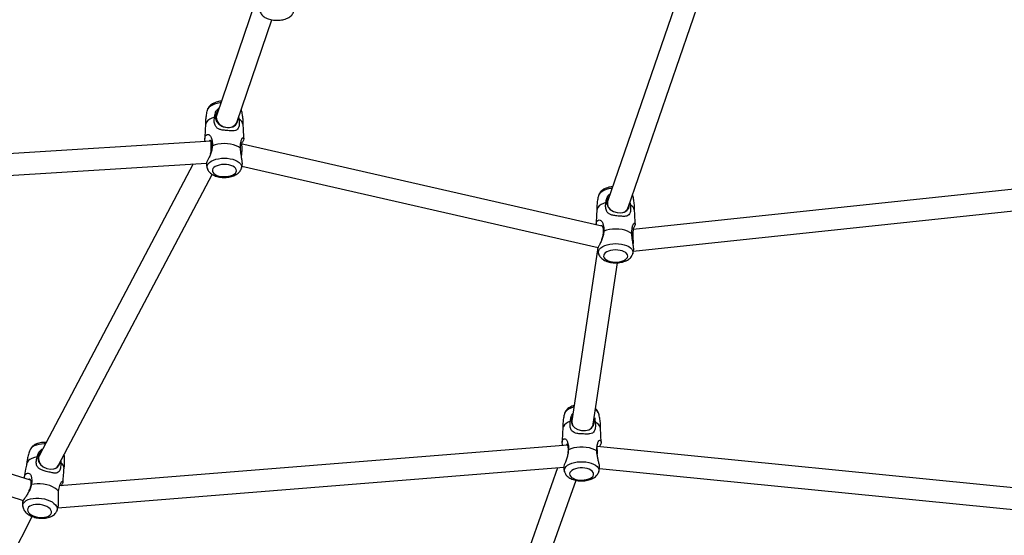
# Model space of a CAD drawing. Units: millimetres. Extents: x -1437 to -377, y -1434 to -634.
# Drawn here: x -937 to -864, y -1212 to -1173 of the extents above; entities that cross this region are included whole.
import ezdxf

# ---------------------------------------------------------------- set-up
doc = ezdxf.new("R2010")
doc.units = ezdxf.units.MM
doc.header["$LTSCALE"] = 10
doc.header["$PDSIZE"] = -1
doc.layers.add('VP-DIM', color=7, linetype='Continuous')
doc.layers.add('VP-EQ', color=7, linetype='Continuous', true_color=0x8a3492)
doc.dimstyles.get("Standard").update_dxf_attribs({"dimtxt": 14, "dimasz": 20, "dimexe": 20, "dimexo": 50, "dimgap": 20, "dimtad": 0, "dimdec": 0, "dimzin": 0, "dimdsep": 46, "dimtxsty": 'Standard', "dimcen": -0.09, "dimadec": 0, "dimazin": 0, "dimtfac": 1, "dimtdec": 4, "dimtofl": 0, "dimtmove": 0, "dimatfit": 3, "dimfxl": 70, "dimfxlon": 1, "dimtolj": 1, "dimtzin": 0, "dimarcsym": 0})

# ---------------------------------------------------------------- blocks, each defined once
blk = doc.blocks.new('*D17')
at = {"layer": 'Defpoints', "color": 0}
for p in [(-790.931, -732.89), (-1020.839, -1024.978), (-790.931, -1252.802)]:
    blk.add_point(p, dxfattribs=at)
at = {"layer": 'VP-DIM', "color": 0, "lineweight": -2}
for p, q in [((-1020.839, -802.89), (-1020.839, -712.89)), ((-790.931, -802.89), (-790.931, -712.89)), ((-1000.839, -732.89), (-937.943, -732.89)), ((-810.931, -732.89), (-862.943, -732.89))]:
    blk.add_line(p, q, dxfattribs=at)
at = {"layer": 'VP-DIM', "color": 0}
for points in [[(-1000.839, -729.557), (-1000.839, -736.223), (-1020.839, -732.89)], [(-810.931, -736.223), (-810.931, -729.557), (-790.931, -732.89)]]:
    blk.add_solid(points, dxfattribs=at)
at = {"layer": 'VP-DIM', "color": 0, "insert": (-900.443, -732.89), "char_height": 14, "attachment_point": 5}
blk.add_mtext('\\A1;230', dxfattribs=at)
blk = doc.blocks.new('*D18')
at = {"layer": 'Defpoints', "color": 0}
for p in [(-610.933, -653.813), (-1200.839, -1185.297), (-610.933, -1185.297)]:
    blk.add_point(p, dxfattribs=at)
at = {"layer": 'VP-DIM', "color": 0, "lineweight": -2}
for p, q in [((-1200.839, -723.813), (-1200.839, -633.813)), ((-610.933, -723.813), (-610.933, -633.813)), ((-1180.839, -653.813), (-934.316, -653.813)), ((-630.933, -653.813), (-859.316, -653.813))]:
    blk.add_line(p, q, dxfattribs=at)
at = {"layer": 'VP-DIM', "color": 0}
for points in [[(-1180.839, -650.48), (-1180.839, -657.146), (-1200.839, -653.813)], [(-630.933, -657.146), (-630.933, -650.48), (-610.933, -653.813)]]:
    blk.add_solid(points, dxfattribs=at)
at = {"layer": 'VP-DIM', "color": 0, "insert": (-896.816, -653.813), "char_height": 14, "attachment_point": 5}
blk.add_mtext('\\A1;590', dxfattribs=at)
blk = doc.blocks.new('*D20')
at = {"layer": 'Defpoints', "color": 0}
for p in [(-905.886, -843.813), (-900.764, -1433.9), (-396.933, -1433.9)]:
    blk.add_point(p, dxfattribs=at)
at = {"layer": 'VP-DIM', "color": 0, "lineweight": -2}
for p, q in [((-466.933, -843.813), (-376.933, -843.813)), ((-396.933, -863.813), (-396.933, -1099.542)), ((-396.933, -1413.9), (-396.933, -1174.542)), ((-466.933, -1433.9), (-376.933, -1433.9))]:
    blk.add_line(p, q, dxfattribs=at)
at = {"layer": 'VP-DIM', "color": 0}
for points in [[(-393.6, -863.813), (-400.267, -863.813), (-396.933, -843.813)], [(-400.267, -1413.9), (-393.6, -1413.9), (-396.933, -1433.9)]]:
    blk.add_solid(points, dxfattribs=at)
at = {"layer": 'VP-DIM', "color": 0, "insert": (-396.933, -1137.042), "char_height": 14, "attachment_point": 5, "rotation": 90}
blk.add_mtext('\\A1;590', dxfattribs=at)
blk = doc.blocks.new('rb1277')
at = {"color": 7, "linetype": 'Continuous', "lineweight": 25}
for p, q in [((-886.654, -1168.118), (-893.107, -1186.87)), ((-891.595, -1187.39), (-885.281, -1169.044)), ((-919.294, -1172.317), (-922.092, -1180.517)), ((-920.577, -1181.032), (-917.999, -1173.477)), ((-922.093, -1180.52), (-922.177, -1180.771)), ((-920.628, -1181.184), (-920.576, -1181.03)), ((-922.503, -1182.481), (-952.081, -1184.323)), ((-893.547, -1188.792), (-920.31, -1182.671)), ((-951.987, -1185.92), (-922.842, -1184.106)), ((-923.826, -1184.167), (-935.227, -1205.765)), ((-920.219, -1184.333), (-893.821, -1190.371)), ((-933.813, -1206.513), (-922.426, -1184.942)), ((-861.878, -1185.918), (-891.238, -1189.02)), ((-893.107, -1186.868), (-893.17, -1187.051)), ((-891.656, -1187.567), (-891.595, -1187.392)), ((-891.507, -1187.186), (-891.513, -1187.153)), ((-891.225, -1190.628), (-862.111, -1187.552)), ((-891.238, -1189.02), (-891.312, -1189.014)), ((-893.866, -1190.542), (-895.767, -1203.227)), ((-894.185, -1203.466), (-892.392, -1191.502)), ((-935.877, -1207.626), (-958.77, -1200.436)), ((-959.245, -1201.964), (-936.426, -1209.13)), ((-895.767, -1203.226), (-895.791, -1203.381)), ((-894.208, -1203.614), (-894.185, -1203.469)), ((-894.117, -1203.31), (-894.141, -1203.172)), ((-896.088, -1205.042), (-933.727, -1208.059)), ((-858.797, -1208.614), (-893.905, -1205.126)), ((-935.226, -1205.763), (-935.324, -1205.946)), ((-933.884, -1206.646), (-933.814, -1206.516)), ((-933.859, -1209.675), (-896.375, -1206.67)), ((-896.829, -1206.706), (-904.556, -1228.53)), ((-893.73, -1206.751), (-858.97, -1210.204)), ((-903.048, -1229.064), (-895.462, -1207.637)), ((-942.247, -1223.047), (-935.772, -1210.312))]:
    blk.add_line(p, q, dxfattribs=at)
at = {"color": 8, "linetype": 'Continuous', "lineweight": 25}
for p, q in [((-920.253, -1180.188), (-920.271, -1180.137)), ((-891.257, -1186.528), (-891.278, -1186.47))]:
    blk.add_line(p, q, dxfattribs=at)
at = {"color": 8, "linetype": 'Continuous', "lineweight": 25, "flags": 128}
for points in [[(-921.792, -1179.64), (-921.849, -1179.646), (-922.054, -1179.683), (-922.244, -1179.737), (-922.413, -1179.807), (-922.557, -1179.89), (-922.67, -1179.984), (-922.751, -1180.087), (-922.795, -1180.188)], [(-922.794, -1184.485), (-922.796, -1184.477), (-922.806, -1184.367), (-922.778, -1184.257), (-922.715, -1184.152), (-922.617, -1184.053), (-922.488, -1183.964), (-922.332, -1183.888), (-922.152, -1183.826), (-921.953, -1183.78), (-921.743, -1183.752), (-921.526, -1183.742), (-921.31, -1183.752)], [(-921.31, -1183.752), (-921.099, -1183.779), (-920.901, -1183.825), (-920.72, -1183.886), (-920.563, -1183.962), (-920.433, -1184.051), (-920.335, -1184.15), (-920.271, -1184.255), (-920.243, -1184.365), (-920.252, -1184.475), (-920.255, -1184.487)], [(-892.801, -1185.98), (-892.846, -1185.985), (-893.051, -1186.021), (-893.241, -1186.075), (-893.411, -1186.144), (-893.556, -1186.226), (-893.671, -1186.32), (-893.753, -1186.422), (-893.799, -1186.528)], [(-893.798, -1190.824), (-893.801, -1190.813), (-893.809, -1190.702), (-893.781, -1190.593), (-893.716, -1190.487), (-893.617, -1190.389), (-893.487, -1190.301), (-893.329, -1190.225), (-893.148, -1190.163), (-892.95, -1190.118), (-892.739, -1190.091), (-892.522, -1190.082), (-892.306, -1190.092)], [(-892.306, -1190.092), (-892.095, -1190.12), (-891.898, -1190.166), (-891.718, -1190.228), (-891.561, -1190.305), (-891.433, -1190.394), (-891.336, -1190.493), (-891.273, -1190.599), (-891.246, -1190.708), (-891.257, -1190.818), (-891.259, -1190.827)], [(-895.613, -1202.202), (-895.68, -1202.22), (-895.86, -1202.282), (-896.016, -1202.359), (-896.144, -1202.448), (-896.241, -1202.547), (-896.303, -1202.653), (-896.319, -1202.699)], [(-934.791, -1204.939), (-934.864, -1204.937), (-935.074, -1204.945), (-935.272, -1204.973), (-935.453, -1205.02), (-935.611, -1205.085), (-935.741, -1205.165), (-935.841, -1205.259), (-935.907, -1205.363), (-935.91, -1205.37)], [(-896.317, -1206.997), (-896.329, -1206.935), (-896.321, -1206.825), (-896.277, -1206.717), (-896.197, -1206.614), (-896.084, -1206.52), (-895.941, -1206.436), (-895.773, -1206.366), (-895.583, -1206.312), (-895.379, -1206.275), (-895.164, -1206.255), (-894.947, -1206.255)], [(-894.947, -1206.255), (-894.732, -1206.273), (-894.527, -1206.309), (-894.336, -1206.362), (-894.166, -1206.431), (-894.022, -1206.513), (-893.906, -1206.607), (-893.824, -1206.709), (-893.777, -1206.817), (-893.766, -1206.927), (-893.778, -1206.993)], [(-936.456, -1209.586), (-936.459, -1209.552), (-936.448, -1209.437), (-936.4, -1209.329), (-936.316, -1209.229), (-936.201, -1209.142), (-936.056, -1209.07), (-935.886, -1209.014), (-935.696, -1208.976), (-935.491, -1208.958), (-935.278, -1208.959), (-935.062, -1208.981), (-934.849, -1209.021)], [(-934.849, -1209.021), (-934.646, -1209.08), (-934.458, -1209.155), (-934.292, -1209.245), (-934.151, -1209.346), (-934.04, -1209.456), (-933.962, -1209.571), (-933.919, -1209.689), (-933.912, -1209.805), (-933.941, -1209.915)]]:
    blk.add_lwpolyline(points, dxfattribs=at)
at = {"color": 7, "linetype": 'Continuous', "lineweight": 25, "flags": 128}
for points in [[(-921.997, -1180.24), (-922.052, -1180.297), (-922.166, -1180.55), (-922.178, -1180.802), (-922.097, -1181.028), (-921.935, -1181.218), (-921.702, -1181.36), (-921.425, -1181.441), (-921.15, -1181.455), (-920.907, -1181.404), (-920.702, -1181.285), (-920.563, -1181.097), (-920.509, -1180.844), (-920.509, -1180.844)], [(-922.248, -1180.694), (-922.441, -1180.766), (-922.608, -1180.853), (-922.743, -1180.954), (-922.842, -1181.064), (-922.902, -1181.182), (-922.92, -1181.272)], [(-920.33, -1183), (-920.471, -1182.902), (-920.643, -1182.818), (-920.841, -1182.75), (-921.059, -1182.7), (-921.29, -1182.669), (-921.529, -1182.659), (-921.767, -1182.67), (-921.998, -1182.701), (-922.215, -1182.752), (-922.412, -1182.821)], [(-921.375, -1184.214), (-921.555, -1184.208), (-921.734, -1184.221), (-921.904, -1184.251), (-922.059, -1184.298), (-922.192, -1184.361), (-922.297, -1184.435), (-922.371, -1184.519), (-922.411, -1184.608), (-922.413, -1184.7), (-922.38, -1184.79), (-922.311, -1184.875), (-922.211, -1184.951), (-922.082, -1185.015), (-921.93, -1185.065), (-921.762, -1185.098), (-921.584, -1185.113), (-921.403, -1185.11), (-921.227, -1185.088), (-921.064, -1185.049), (-920.919, -1184.994), (-920.8, -1184.926), (-920.709, -1184.846), (-920.653, -1184.759), (-920.632, -1184.668), (-920.647, -1184.577), (-920.698, -1184.489), (-920.783, -1184.408), (-920.899, -1184.338), (-921.04, -1184.281), (-921.201, -1184.239), (-921.375, -1184.214)], [(-893.244, -1187.031), (-893.439, -1187.102), (-893.607, -1187.189), (-893.743, -1187.289), (-893.843, -1187.4), (-893.904, -1187.517), (-893.924, -1187.611)], [(-893.015, -1186.6), (-893.048, -1186.635), (-893.163, -1186.887), (-893.175, -1187.139), (-893.094, -1187.365), (-892.932, -1187.556), (-892.699, -1187.699), (-892.421, -1187.781), (-892.147, -1187.795), (-891.905, -1187.746), (-891.7, -1187.627), (-891.561, -1187.439), (-891.507, -1187.186), (-891.507, -1187.186)], [(-891.329, -1189.344), (-891.469, -1189.245), (-891.64, -1189.16), (-891.837, -1189.092), (-892.055, -1189.041), (-892.286, -1189.01), (-892.524, -1188.999), (-892.762, -1189.009), (-892.994, -1189.039), (-893.211, -1189.089), (-893.409, -1189.158)], [(-892.373, -1190.554), (-892.553, -1190.548), (-892.732, -1190.56), (-892.903, -1190.589), (-893.059, -1190.636), (-893.192, -1190.698), (-893.299, -1190.772), (-893.374, -1190.855), (-893.414, -1190.945), (-893.418, -1191.036), (-893.386, -1191.127), (-893.318, -1191.212), (-893.218, -1191.288), (-893.09, -1191.353), (-892.939, -1191.403), (-892.771, -1191.437), (-892.593, -1191.452), (-892.413, -1191.45), (-892.237, -1191.429), (-892.073, -1191.39), (-891.928, -1191.336), (-891.807, -1191.268), (-891.716, -1191.189), (-891.658, -1191.102), (-891.636, -1191.011), (-891.65, -1190.919), (-891.7, -1190.831), (-891.784, -1190.75), (-891.899, -1190.679), (-892.039, -1190.622), (-892.199, -1190.579), (-892.373, -1190.554)], [(-895.721, -1202.921), (-895.794, -1203.091), (-895.804, -1203.344), (-895.724, -1203.566), (-895.563, -1203.749), (-895.331, -1203.881), (-895.052, -1203.949), (-894.774, -1203.95), (-894.526, -1203.889), (-894.315, -1203.76), (-894.172, -1203.565), (-894.117, -1203.31), (-894.117, -1203.31)], [(-895.875, -1203.239), (-896.056, -1203.319), (-896.206, -1203.414), (-896.323, -1203.52), (-896.402, -1203.635), (-896.441, -1203.755), (-896.444, -1203.782)], [(-893.923, -1205.458), (-894.081, -1205.367), (-894.267, -1205.291), (-894.476, -1205.232), (-894.702, -1205.192), (-894.938, -1205.172), (-895.177, -1205.173), (-895.412, -1205.194), (-895.637, -1205.236), (-895.845, -1205.296), (-896.029, -1205.373)], [(-935.392, -1205.903), (-935.598, -1205.949), (-935.779, -1206.014), (-935.932, -1206.098), (-936.051, -1206.198), (-936.134, -1206.31), (-936.174, -1206.419)], [(-935.084, -1205.494), (-935.147, -1205.543), (-935.294, -1205.774), (-935.337, -1206.018), (-935.286, -1206.251), (-935.15, -1206.46), (-934.938, -1206.632), (-934.674, -1206.752), (-934.406, -1206.806), (-934.161, -1206.794), (-933.946, -1206.709), (-933.786, -1206.547), (-933.701, -1206.308), (-933.701, -1206.308)], [(-894.978, -1206.72), (-895.158, -1206.722), (-895.334, -1206.742), (-895.499, -1206.78), (-895.645, -1206.834), (-895.766, -1206.902), (-895.858, -1206.981), (-895.917, -1207.068), (-895.94, -1207.159), (-895.927, -1207.25), (-895.878, -1207.338), (-895.795, -1207.42), (-895.681, -1207.491), (-895.541, -1207.549), (-895.382, -1207.592), (-895.208, -1207.617), (-895.028, -1207.624), (-894.849, -1207.613), (-894.678, -1207.584), (-894.522, -1207.537), (-894.387, -1207.476), (-894.28, -1207.402), (-894.204, -1207.319), (-894.163, -1207.23), (-894.158, -1207.138), (-894.189, -1207.048), (-894.256, -1206.963), (-894.355, -1206.886), (-894.482, -1206.821), (-894.632, -1206.77), (-894.8, -1206.736), (-894.978, -1206.72)], [(-933.803, -1208.443), (-933.924, -1208.322), (-934.078, -1208.211), (-934.26, -1208.112), (-934.466, -1208.03), (-934.689, -1207.965), (-934.923, -1207.92), (-935.161, -1207.897), (-935.395, -1207.895), (-935.62, -1207.916), (-935.828, -1207.959)], [(-934.985, -1209.474), (-935.162, -1209.441), (-935.342, -1209.428), (-935.516, -1209.435), (-935.678, -1209.461), (-935.822, -1209.506), (-935.94, -1209.567), (-936.03, -1209.642), (-936.086, -1209.728), (-936.106, -1209.822), (-936.091, -1209.919), (-936.039, -1210.016), (-935.954, -1210.109), (-935.839, -1210.194), (-935.699, -1210.267), (-935.538, -1210.325), (-935.365, -1210.367), (-935.186, -1210.389), (-935.008, -1210.393), (-934.839, -1210.376), (-934.685, -1210.341), (-934.554, -1210.287), (-934.449, -1210.219), (-934.376, -1210.138), (-934.338, -1210.047), (-934.335, -1209.951), (-934.369, -1209.854), (-934.437, -1209.758), (-934.538, -1209.669), (-934.666, -1209.59), (-934.818, -1209.524), (-934.985, -1209.474)]]:
    blk.add_lwpolyline(points, dxfattribs=at)
at = {"color": 7, "linetype": 'Continuous', "lineweight": 25}
for centre, radius, start, end in [((-920.702, -1181.373), 0.583, 10.02875, 64.02441), ((-891.701, -1187.71), 0.578, 9.86737, 63.66411), ((-894.277, -1203.911), 0.639, 11.64514, 69.54575), ((-933.992, -1206.793), 0.587, 1.39542, 53.24955)]:
    blk.add_arc(centre, radius, start, end, dxfattribs=at)
at = {"color": 8, "linetype": 'Continuous', "lineweight": 25}
for centre, radius, start, end in [((-892.537, -1187.094), 0.601, 158.42636, 236.12027), ((-892.084, -1187.283), 0.489, 281.5662, 347.697), ((-894.312, -1202.88), 0.565, 18.76188, 59.35902)]:
    blk.add_arc(centre, radius, start, end, dxfattribs=at)
for centre, major_axis, ratio, start_param, end_param in [((-921.334, -1180.775), (0.758, -0.256), 0.849103, 3.416753, 6.280464), ((-921.334, -1180.775), (0.758, -0.256), 0.849103, 3.138871, 3.416753), ((-894.976, -1203.346), (0.791, -0.121), 0.859048, 3.144113, 3.740679), ((-894.976, -1203.346), (0.791, -0.121), 0.859048, 5.74457, 6.285706), ((-934.52, -1206.139), (0.706, -0.376), 0.831853, 3.144013, 4.304207), ((-934.52, -1206.139), (0.706, -0.376), 0.831853, 5.772847, 6.285605)]:
    blk.add_ellipse(centre, major_axis=major_axis, ratio=ratio, start_param=start_param, end_param=end_param, dxfattribs=at)
at = {"color": 7, "linetype": 'Continuous', "lineweight": 25}
for centre, major_axis, ratio, start_param, end_param in [((-922.513, -1183.284), (0.01, 0.802), 0.01991, 5.249461, 6.281709), ((-920.437, -1183.462), (0.124, 0.792), 0.252022, 5.268479, 6.265644), ((-922.513, -1183.284), (0.01, 0.802), 0.01991, 4.714428, 5.249461), ((-920.437, -1183.462), (0.124, 0.792), 0.252022, 4.577731, 5.268479), ((-891.231, -1189.824), (-0.006, 0.804), 0.013425, 0.001309, 1.895147), ((-896.027, -1205.84), (-0.016, 0.801), 0.030582, 0.471214, 1.021879), ((-893.99, -1205.921), (0.056, 0.798), 0.117006, 5.249526, 6.00343), ((-896.027, -1205.84), (-0.016, 0.801), 0.030582, 1.021879, 1.26645), ((-893.99, -1205.921), (0.056, 0.798), 0.117006, 4.912498, 5.249526)]:
    blk.add_ellipse(centre, major_axis=major_axis, ratio=ratio, start_param=start_param, end_param=end_param, dxfattribs=at)
for points, knots in [([(-918.893, -1172.83), (-918.883, -1172.861), (-918.861, -1172.937), (-918.795, -1173.045), (-918.702, -1173.155), (-918.583, -1173.253), (-918.44, -1173.34), (-918.274, -1173.411), (-918.09, -1173.465), (-917.895, -1173.499), (-917.695, -1173.515), (-917.494, -1173.512), (-917.295, -1173.49), (-917.102, -1173.449), (-916.919, -1173.387), (-916.755, -1173.307), (-916.616, -1173.211), (-916.505, -1173.104), (-916.423, -1172.985), (-916.374, -1172.89), (-916.363, -1172.835), (-916.361, -1172.824)], [0, 0, 0, 0, 0.0338481, 0.0820047, 0.1318605, 0.1847528, 0.2412942, 0.3006423, 0.3607194, 0.420296, 0.4793542, 0.5382275, 0.597327, 0.657015, 0.7178282, 0.780284, 0.8371828, 0.8907403, 0.94098, 0.9889551, 1, 1, 1, 1]), ([(-921.749, -1179.512), (-921.75, -1179.512), (-921.818, -1179.516), (-921.95, -1179.541), (-922.139, -1179.59), (-922.316, -1179.661), (-922.471, -1179.75), (-922.598, -1179.854), (-922.694, -1179.966), (-922.759, -1180.075), (-922.781, -1180.149), (-922.789, -1180.178)], [0, 0, 0, 0, 0.00284, 0.1398, 0.278737, 0.420982, 0.567548, 0.695257, 0.814454, 0.927034, 1, 1, 1, 1]), ([(-922.791, -1180.186), (-922.799, -1180.212), (-922.842, -1180.351), (-922.886, -1180.612), (-922.926, -1180.963), (-922.923, -1181.198), (-922.921, -1181.314)], [0, 0, 0, 0, 0.072335, 0.385308, 0.695151, 1, 1, 1, 1]), ([(-922.248, -1180.694), (-922.236, -1180.593), (-922.213, -1180.403), (-922.094, -1180.162), (-921.971, -1180.066), (-921.926, -1180.03)], [0, 0, 0, 0, 0.419232, 0.783876, 1, 1, 1, 1]), ([(-920.258, -1180.182), (-920.259, -1180.171), (-920.262, -1180.155), (-920.269, -1180.141), (-920.271, -1180.136)], [0, 0, 0, 0, 0.67077, 1, 1, 1, 1]), ([(-920.129, -1181.314), (-920.127, -1181.219), (-920.121, -1181.008), (-920.152, -1180.685), (-920.196, -1180.403), (-920.242, -1180.241), (-920.258, -1180.186)], [0, 0, 0, 0, 0.250906, 0.552909, 0.850297, 1, 1, 1, 1]), ([(-920.446, -1180.849), (-920.436, -1180.925), (-920.416, -1181.073), (-920.421, -1181.265), (-920.447, -1181.415), (-920.501, -1181.554), (-920.604, -1181.67), (-920.805, -1181.725), (-921.091, -1181.715), (-921.421, -1181.687), (-921.733, -1181.651), (-921.967, -1181.576), (-922.106, -1181.47), (-922.192, -1181.345), (-922.244, -1181.216), (-922.271, -1181.064), (-922.278, -1180.89), (-922.259, -1180.765), (-922.248, -1180.694)], [0, 0, 0, 0, 0.067046, 0.130338, 0.182884, 0.225568, 0.297832, 0.366335, 0.44248, 0.542133, 0.62178, 0.684051, 0.746415, 0.78649, 0.836494, 0.886426, 0.936325, 1, 1, 1, 1]), ([(-920.464, -1180.701), (-920.457, -1180.735), (-920.446, -1180.786), (-920.446, -1180.834), (-920.446, -1180.849)], [0, 0, 0, 0, 0.67619, 1, 1, 1, 1]), ([(-922.917, -1181.272), (-922.929, -1181.42), (-922.957, -1181.76), (-922.96, -1182.101), (-922.962, -1182.294)], [0, 0, 0, 0, 0.4350578, 1, 1, 1, 1]), ([(-920.085, -1182.297), (-920.087, -1182.085), (-920.091, -1181.743), (-920.12, -1181.401), (-920.131, -1181.271)], [0, 0, 0, 0, 0.617668, 1, 1, 1, 1]), ([(-922.934, -1182.508), (-922.935, -1182.504), (-922.958, -1182.414), (-922.974, -1182.267), (-922.931, -1182.088), (-922.812, -1181.984), (-922.68, -1181.982), (-922.555, -1182.077), (-922.469, -1182.247), (-922.423, -1182.443), (-922.405, -1182.628), (-922.41, -1182.756), (-922.412, -1182.821)], [0, 0, 0, 0, 0.006252, 0.125563, 0.282959, 0.411017, 0.509916, 0.608998, 0.735802, 0.82729, 0.912823, 1, 1, 1, 1]), ([(-922.542, -1183.415), (-922.526, -1183.371), (-922.478, -1183.234), (-922.43, -1182.995), (-922.415, -1182.744), (-922.446, -1182.554), (-922.51, -1182.441), (-922.592, -1182.407), (-922.635, -1182.464), (-922.656, -1182.491)], [0, 0, 0, 0, 0.078903, 0.242236, 0.397282, 0.547153, 0.69875, 0.856156, 1, 1, 1, 1]), ([(-920.33, -1183), (-920.329, -1182.921), (-920.328, -1182.769), (-920.305, -1182.578), (-920.273, -1182.432), (-920.228, -1182.303), (-920.166, -1182.208), (-920.099, -1182.205), (-920.073, -1182.31), (-920.121, -1182.47), (-920.215, -1182.619), (-920.255, -1182.683)], [0, 0, 0, 0, 0.108966, 0.210417, 0.293893, 0.361833, 0.47748, 0.587414, 0.712845, 0.876086, 1, 1, 1, 1]), ([(-922.412, -1182.821), (-922.416, -1182.873), (-922.423, -1182.976), (-922.463, -1183.186), (-922.544, -1183.446), (-922.668, -1183.716), (-922.779, -1183.93), (-922.849, -1184.096), (-922.866, -1184.19), (-922.857, -1184.206), (-922.857, -1184.207)], [0, 0, 0, 0, 0.0952095, 0.1893235, 0.3604489, 0.5244154, 0.6668883, 0.8196497, 0.9946695, 1, 1, 1, 1]), ([(-920.204, -1184.248), (-920.2, -1184.24), (-920.187, -1184.206), (-920.188, -1184.114), (-920.199, -1183.953), (-920.24, -1183.722), (-920.288, -1183.436), (-920.318, -1183.194), (-920.327, -1183.055), (-920.33, -1183)], [0, 0, 0, 0, 0.036224, 0.151607, 0.270967, 0.483536, 0.669833, 0.870917, 1, 1, 1, 1]), ([(-922.854, -1184.206), (-922.848, -1184.244), (-922.834, -1184.338), (-922.807, -1184.429), (-922.791, -1184.483)], [0, 0, 0, 0, 0.4026465, 1, 1, 1, 1]), ([(-922.79, -1184.487), (-922.788, -1184.498), (-922.777, -1184.553), (-922.729, -1184.646), (-922.65, -1184.761), (-922.544, -1184.864), (-922.414, -1184.955), (-922.259, -1185.034), (-922.083, -1185.096), (-921.893, -1185.141), (-921.695, -1185.166), (-921.494, -1185.172), (-921.294, -1185.16), (-921.098, -1185.129), (-920.91, -1185.079), (-920.732, -1185.009), (-920.577, -1184.919), (-920.45, -1184.816), (-920.354, -1184.703), (-920.289, -1184.594), (-920.268, -1184.52), (-920.259, -1184.491)], [0, 0, 0, 0, 0.011305, 0.058932, 0.107493, 0.158511, 0.213118, 0.271297, 0.331446, 0.391367, 0.450656, 0.509541, 0.568434, 0.62771, 0.687844, 0.749407, 0.812841, 0.868114, 0.919705, 0.96843, 1, 1, 1, 1]), ([(-920.257, -1184.484), (-920.249, -1184.458), (-920.225, -1184.381), (-920.212, -1184.301), (-920.203, -1184.249)], [0, 0, 0, 0, 0.340242, 1, 1, 1, 1]), ([(-892.757, -1185.852), (-892.82, -1185.86), (-892.95, -1185.878), (-893.136, -1185.928), (-893.314, -1185.998), (-893.47, -1186.086), (-893.598, -1186.189), (-893.695, -1186.301), (-893.762, -1186.411), (-893.784, -1186.487), (-893.793, -1186.517)], [0, 0, 0, 0, 0.132467, 0.271807, 0.414416, 0.561348, 0.689826, 0.809751, 0.92293, 1, 1, 1, 1]), ([(-893.795, -1186.525), (-893.803, -1186.551), (-893.846, -1186.69), (-893.89, -1186.952), (-893.93, -1187.303), (-893.927, -1187.537), (-893.925, -1187.653)], [0, 0, 0, 0, 0.0724039, 0.3853497, 0.6951671, 1, 1, 1, 1]), ([(-891.445, -1187.192), (-891.434, -1187.268), (-891.414, -1187.416), (-891.419, -1187.608), (-891.446, -1187.758), (-891.499, -1187.896), (-891.601, -1188.012), (-891.801, -1188.066), (-892.086, -1188.056), (-892.416, -1188.026), (-892.728, -1187.989), (-892.962, -1187.914), (-893.101, -1187.808), (-893.188, -1187.683), (-893.24, -1187.553), (-893.268, -1187.401), (-893.274, -1187.228), (-893.255, -1187.102), (-893.244, -1187.031)], [0, 0, 0, 0, 0.067046, 0.130338, 0.182885, 0.225569, 0.297834, 0.366335, 0.442479, 0.542133, 0.62178, 0.684052, 0.746415, 0.78649, 0.836493, 0.886425, 0.936325, 1, 1, 1, 1]), ([(-893.244, -1187.031), (-893.232, -1186.93), (-893.209, -1186.741), (-893.095, -1186.506), (-892.98, -1186.416), (-892.941, -1186.385)], [0, 0, 0, 0, 0.433139, 0.809891, 1, 1, 1, 1]), ([(-891.466, -1187.018), (-891.457, -1187.061), (-891.445, -1187.12), (-891.445, -1187.176), (-891.445, -1187.192)], [0, 0, 0, 0, 0.7240588, 1, 1, 1, 1]), ([(-891.261, -1186.522), (-891.263, -1186.513), (-891.266, -1186.494), (-891.274, -1186.478), (-891.278, -1186.47)], [0, 0, 0, 0, 0.514843, 1, 1, 1, 1]), ([(-891.133, -1187.654), (-891.131, -1187.558), (-891.125, -1187.347), (-891.156, -1187.025), (-891.2, -1186.743), (-891.246, -1186.58), (-891.262, -1186.526)], [0, 0, 0, 0, 0.250935, 0.552959, 0.850364, 1, 1, 1, 1]), ([(-893.921, -1187.611), (-893.933, -1187.759), (-893.961, -1188.1), (-893.964, -1188.442), (-893.966, -1188.636)], [0, 0, 0, 0, 0.4342254, 1, 1, 1, 1]), ([(-891.089, -1188.638), (-891.091, -1188.426), (-891.095, -1188.083), (-891.124, -1187.741), (-891.135, -1187.611)], [0, 0, 0, 0, 0.6183485, 1, 1, 1, 1]), ([(-893.959, -1188.698), (-893.962, -1188.673), (-893.979, -1188.557), (-893.929, -1188.427), (-893.813, -1188.319), (-893.679, -1188.318), (-893.553, -1188.413), (-893.466, -1188.583), (-893.421, -1188.779), (-893.402, -1188.964), (-893.407, -1189.093), (-893.409, -1189.158)], [0, 0, 0, 0, 0.046365, 0.218019, 0.357677, 0.465533, 0.573583, 0.711874, 0.811649, 0.904928, 1, 1, 1, 1]), ([(-893.409, -1189.158), (-893.413, -1189.21), (-893.421, -1189.313), (-893.461, -1189.523), (-893.542, -1189.782), (-893.668, -1190.052), (-893.78, -1190.266), (-893.852, -1190.431), (-893.87, -1190.526), (-893.862, -1190.542), (-893.861, -1190.543)], [0, 0, 0, 0, 0.094782, 0.188469, 0.358824, 0.522052, 0.663877, 0.81595, 0.99018, 1, 1, 1, 1]), ([(-893.548, -1189.773), (-893.53, -1189.721), (-893.478, -1189.577), (-893.427, -1189.331), (-893.413, -1189.081), (-893.444, -1188.89), (-893.509, -1188.78), (-893.574, -1188.742), (-893.602, -1188.773), (-893.608, -1188.779)], [0, 0, 0, 0, 0.101308, 0.282236, 0.45399, 0.620003, 0.787935, 0.96231, 1, 1, 1, 1]), ([(-891.329, -1189.344), (-891.329, -1189.265), (-891.327, -1189.113), (-891.304, -1188.921), (-891.272, -1188.775), (-891.228, -1188.647), (-891.167, -1188.552), (-891.101, -1188.549), (-891.077, -1188.654), (-891.126, -1188.812), (-891.219, -1188.957), (-891.258, -1189.018)], [0, 0, 0, 0, 0.109577, 0.211594, 0.29554, 0.363863, 0.480156, 0.590705, 0.716838, 0.880997, 1, 1, 1, 1]), ([(-891.207, -1190.588), (-891.204, -1190.581), (-891.191, -1190.548), (-891.192, -1190.458), (-891.201, -1190.297), (-891.241, -1190.066), (-891.288, -1189.78), (-891.318, -1189.538), (-891.326, -1189.398), (-891.329, -1189.344)], [0, 0, 0, 0, 0.030556, 0.146622, 0.266681, 0.480501, 0.66789, 0.870159, 1, 1, 1, 1]), ([(-893.859, -1190.542), (-893.853, -1190.581), (-893.838, -1190.677), (-893.811, -1190.768), (-893.795, -1190.823)], [0, 0, 0, 0, 0.409008, 1, 1, 1, 1]), ([(-891.261, -1190.823), (-891.253, -1190.797), (-891.229, -1190.721), (-891.216, -1190.641), (-891.207, -1190.588)], [0, 0, 0, 0, 0.340426, 1, 1, 1, 1]), ([(-893.795, -1190.826), (-893.793, -1190.836), (-893.782, -1190.89), (-893.736, -1190.981), (-893.657, -1191.097), (-893.552, -1191.2), (-893.423, -1191.292), (-893.269, -1191.371), (-893.094, -1191.434), (-892.904, -1191.479), (-892.706, -1191.505), (-892.505, -1191.512), (-892.305, -1191.501), (-892.108, -1191.47), (-891.92, -1191.421), (-891.742, -1191.351), (-891.586, -1191.262), (-891.458, -1191.159), (-891.362, -1191.047), (-891.294, -1190.937), (-891.272, -1190.862), (-891.263, -1190.831)], [0, 0, 0, 0, 0.009793, 0.057419, 0.105926, 0.156839, 0.211321, 0.269401, 0.329523, 0.389467, 0.44878, 0.507675, 0.566564, 0.625824, 0.685923, 0.747433, 0.810808, 0.866222, 0.917948, 0.966764, 1, 1, 1, 1]), ([(-895.596, -1202.084), (-895.653, -1202.102), (-895.773, -1202.14), (-895.931, -1202.22), (-896.069, -1202.316), (-896.178, -1202.423), (-896.258, -1202.542), (-896.304, -1202.635), (-896.315, -1202.688), (-896.316, -1202.696)], [0, 0, 0, 0, 0.168591, 0.355134, 0.524281, 0.682848, 0.831416, 0.973366, 1, 1, 1, 1]), ([(-893.782, -1202.69), (-893.793, -1202.654), (-893.817, -1202.575), (-893.888, -1202.465), (-893.956, -1202.382), (-894.004, -1202.344), (-894.015, -1202.336)], [0, 0, 0, 0, 0.254364, 0.573064, 0.904064, 1, 1, 1, 1]), ([(-896.316, -1202.698), (-896.324, -1202.724), (-896.366, -1202.862), (-896.41, -1203.122), (-896.45, -1203.474), (-896.447, -1203.708), (-896.445, -1203.824)], [0, 0, 0, 0, 0.0702029, 0.3838154, 0.6942945, 1, 1, 1, 1]), ([(-895.875, -1203.239), (-895.863, -1203.138), (-895.839, -1202.95), (-895.76, -1202.745), (-895.686, -1202.676), (-895.684, -1202.674)], [0, 0, 0, 0, 0.527156, 0.985688, 1, 1, 1, 1]), ([(-894.111, -1202.976), (-894.109, -1202.98), (-894.066, -1203.074), (-894.057, -1203.192), (-894.054, -1203.297), (-894.054, -1203.312)], [0, 0, 0, 0, 0.043001, 0.858229, 1, 1, 1, 1]), ([(-893.653, -1203.824), (-893.651, -1203.729), (-893.645, -1203.518), (-893.676, -1203.195), (-893.72, -1202.914), (-893.766, -1202.751), (-893.782, -1202.696)], [0, 0, 0, 0, 0.250733, 0.552775, 0.850199, 1, 1, 1, 1]), ([(-896.441, -1203.782), (-896.453, -1203.93), (-896.481, -1204.268), (-896.484, -1204.609), (-896.486, -1204.801)], [0, 0, 0, 0, 0.436722, 1, 1, 1, 1]), ([(-894.054, -1203.312), (-894.043, -1203.388), (-894.022, -1203.535), (-894.03, -1203.727), (-894.06, -1203.879), (-894.119, -1204.02), (-894.231, -1204.14), (-894.444, -1204.205), (-894.74, -1204.209), (-895.074, -1204.195), (-895.384, -1204.173), (-895.612, -1204.109), (-895.745, -1204.009), (-895.827, -1203.888), (-895.875, -1203.761), (-895.9, -1203.611), (-895.905, -1203.437), (-895.886, -1203.31), (-895.875, -1203.239)], [0, 0, 0, 0, 0.067045, 0.130338, 0.182883, 0.225568, 0.297832, 0.366336, 0.442479, 0.542132, 0.621779, 0.684051, 0.746414, 0.786489, 0.836493, 0.886424, 0.936324, 1, 1, 1, 1]), ([(-893.609, -1204.8), (-893.612, -1204.591), (-893.616, -1204.25), (-893.644, -1203.912), (-893.655, -1203.782)], [0, 0, 0, 0, 0.615211, 1, 1, 1, 1]), ([(-896.431, -1205.069), (-896.431, -1205.069), (-896.46, -1204.985), (-896.495, -1204.843), (-896.482, -1204.662), (-896.39, -1204.554), (-896.277, -1204.546), (-896.164, -1204.636), (-896.085, -1204.802), (-896.042, -1204.996), (-896.023, -1205.18), (-896.027, -1205.308), (-896.029, -1205.373)], [0, 0, 0, 0, 0.000494, 0.120497, 0.278804, 0.407606, 0.507077, 0.606731, 0.734271, 0.82629, 0.912322, 1, 1, 1, 1]), ([(-934.732, -1204.827), (-934.751, -1204.825), (-934.837, -1204.819), (-934.989, -1204.827), (-935.183, -1204.853), (-935.369, -1204.903), (-935.534, -1204.974), (-935.674, -1205.063), (-935.783, -1205.166), (-935.862, -1205.265), (-935.892, -1205.335), (-935.903, -1205.362)], [0, 0, 0, 0, 0.037284, 0.170197, 0.304912, 0.442542, 0.583793, 0.707271, 0.823403, 0.933576, 1, 1, 1, 1]), ([(-896.061, -1205.635), (-896.056, -1205.606), (-896.032, -1205.485), (-896.028, -1205.297), (-896.05, -1205.108), (-896.1, -1204.997), (-896.162, -1204.966), (-896.189, -1205.024), (-896.201, -1205.051)], [0, 0, 0, 0, 0.06083, 0.25405, 0.440814, 0.629737, 0.825899, 1, 1, 1, 1]), ([(-893.923, -1205.458), (-893.923, -1205.379), (-893.924, -1205.227), (-893.899, -1205.034), (-893.864, -1204.887), (-893.813, -1204.756), (-893.739, -1204.658), (-893.651, -1204.651), (-893.596, -1204.753), (-893.621, -1204.926), (-893.686, -1205.061), (-893.728, -1205.143), (-893.728, -1205.143)], [0, 0, 0, 0, 0.108379, 0.209284, 0.292311, 0.359888, 0.47491, 0.584256, 0.70901, 0.871374, 0.999079, 1, 1, 1, 1]), ([(-893.876, -1205.129), (-893.875, -1205.108), (-893.874, -1205.074), (-893.882, -1205.082), (-893.885, -1205.086)], [0, 0, 0, 0, 0.5897113, 1, 1, 1, 1]), ([(-935.908, -1205.367), (-935.911, -1205.374), (-935.964, -1205.487), (-936.039, -1205.718), (-936.125, -1206.057), (-936.17, -1206.309), (-936.178, -1206.446), (-936.179, -1206.467)], [0, 0, 0, 0, 0.020243, 0.331201, 0.639325, 0.943918, 1, 1, 1, 1]), ([(-933.64, -1206.322), (-933.64, -1206.398), (-933.639, -1206.546), (-933.667, -1206.732), (-933.711, -1206.874), (-933.78, -1206.999), (-933.893, -1207.095), (-934.093, -1207.116), (-934.371, -1207.062), (-934.691, -1206.985), (-934.996, -1206.905), (-935.22, -1206.8), (-935.346, -1206.678), (-935.417, -1206.545), (-935.453, -1206.412), (-935.462, -1206.261), (-935.447, -1206.09), (-935.412, -1205.97), (-935.392, -1205.903)], [0, 0, 0, 0, 0.067046, 0.130339, 0.182884, 0.225569, 0.297833, 0.366336, 0.442479, 0.542132, 0.621779, 0.684052, 0.746414, 0.78649, 0.836494, 0.886426, 0.936324, 1, 1, 1, 1]), ([(-935.392, -1205.903), (-935.367, -1205.806), (-935.321, -1205.623), (-935.169, -1205.402), (-935.032, -1205.324), (-934.979, -1205.294)], [0, 0, 0, 0, 0.414757, 0.775525, 1, 1, 1, 1]), ([(-933.414, -1206.825), (-933.401, -1206.752), (-933.369, -1206.567), (-933.355, -1206.266), (-933.359, -1205.968), (-933.384, -1205.788), (-933.393, -1205.718)], [0, 0, 0, 0, 0.1987412, 0.5060832, 0.8087963, 1, 1, 1, 1]), ([(-896.029, -1205.373), (-896.032, -1205.426), (-896.04, -1205.529), (-896.075, -1205.741), (-896.146, -1206.004), (-896.253, -1206.28), (-896.339, -1206.496), (-896.385, -1206.655), (-896.374, -1206.711), (-896.369, -1206.735)], [0, 0, 0, 0, 0.101578, 0.201981, 0.384542, 0.559471, 0.711464, 0.874435, 1, 1, 1, 1]), ([(-893.731, -1206.757), (-893.724, -1206.731), (-893.711, -1206.68), (-893.724, -1206.565), (-893.754, -1206.404), (-893.812, -1206.175), (-893.874, -1205.892), (-893.911, -1205.651), (-893.92, -1205.512), (-893.923, -1205.458)], [0, 0, 0, 0, 0.109667, 0.216259, 0.326524, 0.522894, 0.694992, 0.880756, 1, 1, 1, 1]), ([(-936.17, -1206.419), (-936.198, -1206.546), (-936.271, -1206.878), (-936.318, -1207.216), (-936.348, -1207.425)], [0, 0, 0, 0, 0.380371, 1, 1, 1, 1]), ([(-933.638, -1206.182), (-933.636, -1206.214), (-933.632, -1206.263), (-933.638, -1206.307), (-933.64, -1206.322)], [0, 0, 0, 0, 0.6608426, 1, 1, 1, 1]), ([(-896.375, -1206.736), (-896.37, -1206.767), (-896.356, -1206.855), (-896.331, -1206.939), (-896.315, -1206.993)], [0, 0, 0, 0, 0.3568586, 1, 1, 1, 1]), ([(-936.346, -1207.478), (-936.346, -1207.448), (-936.344, -1207.322), (-936.27, -1207.19), (-936.133, -1207.094), (-935.994, -1207.106), (-935.878, -1207.213), (-935.812, -1207.39), (-935.791, -1207.587), (-935.795, -1207.77), (-935.817, -1207.895), (-935.828, -1207.959)], [0, 0, 0, 0, 0.054903, 0.225018, 0.363425, 0.470315, 0.577401, 0.714453, 0.813333, 0.90578, 1, 1, 1, 1]), ([(-933.495, -1207.797), (-933.471, -1207.604), (-933.43, -1207.265), (-933.415, -1206.924), (-933.408, -1206.777)], [0, 0, 0, 0, 0.568444, 1, 1, 1, 1]), ([(-896.314, -1207), (-896.303, -1207.035), (-896.279, -1207.114), (-896.209, -1207.225), (-896.114, -1207.333), (-895.994, -1207.429), (-895.849, -1207.514), (-895.682, -1207.583), (-895.497, -1207.635), (-895.301, -1207.668), (-895.101, -1207.682), (-894.9, -1207.678), (-894.702, -1207.655), (-894.51, -1207.613), (-894.328, -1207.55), (-894.165, -1207.47), (-894.028, -1207.374), (-893.918, -1207.266), (-893.838, -1207.148), (-893.792, -1207.055), (-893.782, -1207.002), (-893.78, -1206.994)], [0, 0, 0, 0, 0.038189, 0.086084, 0.135826, 0.188772, 0.24549, 0.304975, 0.364987, 0.424418, 0.483312, 0.542036, 0.601004, 0.660604, 0.721395, 0.783917, 0.840609, 0.893755, 0.943549, 0.991126, 1, 1, 1, 1]), ([(-893.78, -1206.991), (-893.772, -1206.966), (-893.749, -1206.89), (-893.736, -1206.811), (-893.727, -1206.758)], [0, 0, 0, 0, 0.332547, 1, 1, 1, 1]), ([(-935.828, -1207.959), (-935.838, -1208.009), (-935.859, -1208.109), (-935.926, -1208.309), (-936.042, -1208.553), (-936.206, -1208.804), (-936.351, -1209.004), (-936.453, -1209.164), (-936.488, -1209.262), (-936.484, -1209.283), (-936.483, -1209.287)], [0, 0, 0, 0, 0.092807, 0.184547, 0.351353, 0.511182, 0.650058, 0.798964, 0.969567, 1, 1, 1, 1]), ([(-936.07, -1208.585), (-936.037, -1208.524), (-935.958, -1208.376), (-935.869, -1208.127), (-935.823, -1207.885), (-935.833, -1207.696), (-935.887, -1207.583), (-935.955, -1207.542), (-935.995, -1207.576), (-936.005, -1207.586)], [0, 0, 0, 0, 0.121292, 0.293296, 0.456573, 0.614399, 0.774045, 0.939811, 1, 1, 1, 1]), ([(-933.803, -1208.443), (-933.792, -1208.366), (-933.771, -1208.218), (-933.724, -1208.034), (-933.675, -1207.898), (-933.617, -1207.78), (-933.549, -1207.7), (-933.489, -1207.712), (-933.49, -1207.828), (-933.542, -1207.946), (-933.618, -1208.037), (-933.63, -1208.051)], [0, 0, 0, 0, 0.1201634, 0.2320358, 0.3240897, 0.3990138, 0.5265401, 0.6477749, 0.7860933, 0.9661074, 1, 1, 1, 1]), ([(-933.857, -1209.687), (-933.855, -1209.684), (-933.838, -1209.655), (-933.826, -1209.568), (-933.809, -1209.404), (-933.813, -1209.167), (-933.819, -1208.877), (-933.816, -1208.635), (-933.807, -1208.497), (-933.803, -1208.443)], [0, 0, 0, 0, 0.01424, 0.13226, 0.254342, 0.471758, 0.662305, 0.867974, 1, 1, 1, 1]), ([(-936.483, -1209.287), (-936.482, -1209.308), (-936.48, -1209.409), (-936.465, -1209.507), (-936.453, -1209.584)], [0, 0, 0, 0, 0.217792, 1, 1, 1, 1]), ([(-936.454, -1209.589), (-936.453, -1209.596), (-936.45, -1209.65), (-936.416, -1209.747), (-936.352, -1209.875), (-936.261, -1209.994), (-936.144, -1210.105), (-936.001, -1210.205), (-935.836, -1210.292), (-935.653, -1210.362), (-935.46, -1210.414), (-935.261, -1210.447), (-935.06, -1210.46), (-934.86, -1210.454), (-934.666, -1210.427), (-934.48, -1210.377), (-934.315, -1210.306), (-934.175, -1210.217), (-934.066, -1210.114), (-933.988, -1210.015), (-933.958, -1209.945), (-933.946, -1209.918)], [0, 0, 0, 0, 0.0077161, 0.0562607, 0.1056445, 0.1572754, 0.2121583, 0.2702741, 0.330283, 0.3903015, 0.4498324, 0.5090302, 0.5682586, 0.6278639, 0.6882772, 0.749998, 0.8133424, 0.8687176, 0.9207973, 0.970204, 1, 1, 1, 1]), ([(-933.941, -1209.913), (-933.938, -1209.906), (-933.904, -1209.834), (-933.88, -1209.756), (-933.858, -1209.686)], [0, 0, 0, 0, 0.095125, 1, 1, 1, 1])]:
    blk.add_open_spline(points, degree=3, knots=knots, dxfattribs=at)
blk = doc.blocks.new('rb1277 2d')
blk.add_blockref('rb1277', (0, 0))

msp = doc.modelspace()

# ---------------------------------------------------------------- block references
at = {"layer": 'VP-EQ', "color": 0}
msp.add_blockref('rb1277 2d', (0, 0), dxfattribs=at)

# ---------------------------------------------------------------- dimensions: what is measured, and where the dimension line sits
at = {"layer": 'VP-DIM'}
for base, p1, p2, picture, middle in [((-610.933, -653.813), (-1200.839, -1185.297), (-610.933, -1185.297), '*D18', (-896.816, -653.813)), ((-790.931, -732.89), (-1020.839, -1024.978), (-790.931, -1252.802), '*D17', (-900.443, -732.89))]:
    dim = msp.add_linear_dim(base=base, p1=p1, p2=p2, dimstyle='Standard', dxfattribs=at)
    dim.commit()
    dim.dimension.update_dxf_attribs({"geometry": picture, "text_midpoint": middle, "dimtype": 160})
dim = msp.add_linear_dim(base=(-396.933, -1433.9), p1=(-905.886, -843.813), p2=(-900.764, -1433.9), angle=90, dimstyle='Standard', dxfattribs=at)
dim.commit()
dim.dimension.update_dxf_attribs({"geometry": '*D20', "text_midpoint": (-396.933, -1137.042), "dimtype": 160})

doc.saveas('drawing.dxf')
